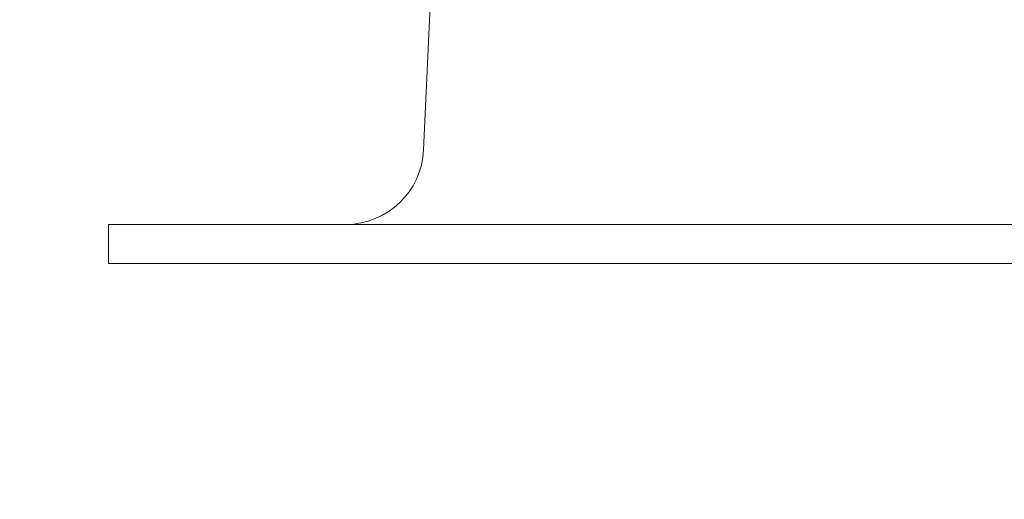
# Model space of a CAD drawing. Extents: x -57 to 78, y -11 to 46.
# Drawn here: x 52 to 53, y 16 to 17 of the extents above; entities that cross this region are included whole.
import ezdxf

# ---------------------------------------------------------------- set-up
doc = ezdxf.new("R2010")
doc.units = 0
doc.header["$MEASUREMENT"] = 0
doc.layers.get('0').update_dxf_attribs({"linetype": 'CONTINUOUS', "lineweight": 15})
doc.layers.get('DEFPOINTS').update_dxf_attribs({"linetype": 'CONTINUOUS'})
doc.layers.add('Text', color=7, linetype='CONTINUOUS')
doc.styles.add('ROMAND', font='romand.shx', dxfattribs={"oblique": 15})
doc.dimstyles.new('ROMAND', dxfattribs={"dimscale": 6, "dimtxt": 0.125, "dimasz": 0.125, "dimexe": 0.0625, "dimexo": 0.0625, "dimgap": 0.0625, "dimtad": 0, "dimtih": 1, "dimtoh": 1, "dimdec": 3, "dimzin": 0, "dimdsep": 46, "dimlunit": 4, "dimtxsty": 'ROMAND', "dimcen": 0, "dimadec": 0, "dimazin": 0, "dimtfac": 1, "dimtdec": 3, "dimtofl": 0, "dimtmove": 0, "dimatfit": 3, "dimfxl": 0, "dimtolj": 1, "dimtzin": 0, "dimarcsym": 0})

# ---------------------------------------------------------------- blocks, each defined once
blk = doc.blocks.new('*D16')
at = {"layer": 'DEFPOINTS', "color": 0}
for p in [(54.8102, 21.013), (55.0338, 20.9012)]:
    blk.add_point(p, dxfattribs=at)
at = {"layer": 'Text', "color": 0, "lineweight": -2}
for p, q in [((50.6684, 22.7085), (51.4184, 22.7085)), ((51.4184, 22.7085), (54.1393, 21.3483))]:
    blk.add_line(p, q, dxfattribs=at)
at = {"layer": 'Text', "color": 0}
blk.add_solid([(54.1952, 21.4601), (54.0834, 21.2365), (54.8102, 21.013)], dxfattribs=at)
at = {"layer": 'Text', "color": 0, "insert": (42.5858, 22.7085), "char_height": 0.75, "attachment_point": 5, "style": 'ROMAND'}
blk.add_mtext('\\A1;BALLAST HOUSING w/ \\PMIDGET LOUVER FOR HEAT\\PDISSIPATION (2 @ 180%%d)', dxfattribs=at)

msp = doc.modelspace()

# ---------------------------------------------------------------- linework, layer by layer
for p, q in [((52.5526, 16.514), (52.6634, 18.9654)), ((52.0473, 16.3321), (52.0473, 16.3946)), ((58.5473, 16.3946), (52.0473, 16.3946)), ((58.5473, 16.3321), (52.0473, 16.3321))]:
    msp.add_line(p, q)
msp.add_arc((52.4277, 16.5196), 0.125, 270, 357.426)

# ---------------------------------------------------------------- dimensions: what is measured, and where the dimension line sits
at = {"layer": 'Text'}
dim = msp.add_diameter_dim_2p(p1=(55.0338, 20.9012), p2=(54.8102, 21.013), text='BALLAST HOUSING w/ \\PMIDGET LOUVER FOR HEAT\\PDISSIPATION (2 @ 180%%d)', dimstyle='ROMAND', dxfattribs=at)
dim.commit()
dim.dimension.update_dxf_attribs({"geometry": '*D16', "text_midpoint": (42.5858, 22.7085), "dimtype": 163})

doc.saveas('drawing.dxf')
